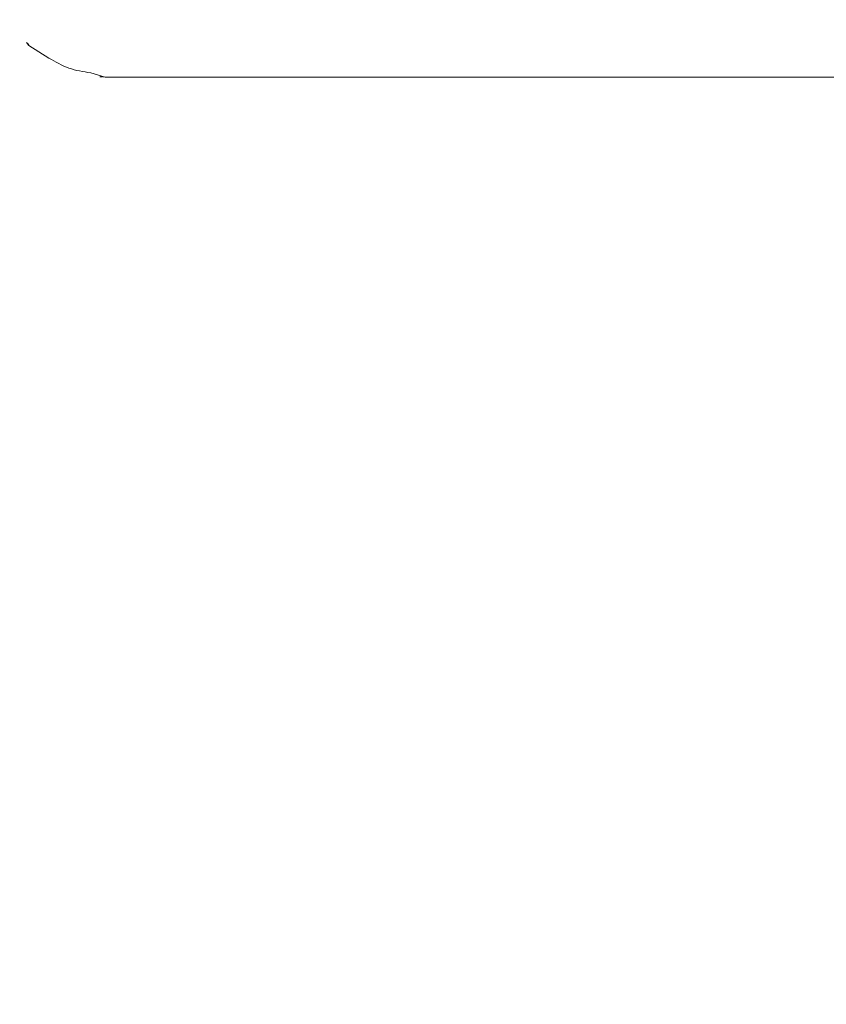
# Model space of a CAD drawing. Units: millimetres. Extents: x 1089 to 17168, y 125 to 7427.
# Drawn here: x 7681 to 7723, y 3684 to 3735 of the extents above; entities that cross this region are included whole.
import ezdxf

# ---------------------------------------------------------------- set-up
doc = ezdxf.new("R2010")
doc.units = ezdxf.units.MM
doc.header["$PDSIZE"] = -1
doc.dimstyles.new('ISO-25', dxfattribs={"dimtxt": 100, "dimasz": 100, "dimexe": 1.25, "dimexo": 0.625, "dimgap": 20, "dimtad": 1, "dimdec": 0, "dimtxsty": 'Standard', "dimblk": 'OBLIQUE', "dimcen": 2.5, "dimadec": 0, "dimazin": 0, "dimtfac": 1, "dimtdec": 0, "dimtmove": 0, "dimatfit": 3, "dimfxl": 1, "dimarcsym": 0})

# ---------------------------------------------------------------- blocks, each defined once
blk = doc.blocks.new('_Oblique')
at = {"color": 0, "linetype": 'ByBlock', "lineweight": -2}
blk.add_line((-0.5, -0.5), (0.5, 0.5), dxfattribs=at)
blk = doc.blocks.new('*D3')
at = {"color": 0, "lineweight": -2, "transparency": 16777216}
for p, q in [((16646.456, 4155.986), (16646.456, 173.948)), ((1746.456, 3776.861), (1746.456, 173.948)), ((1746.456, 175.198), (16646.456, 175.198))]:
    blk.add_line(p, q, dxfattribs=at)
at = {"layer": 'Defpoints', "color": 0, "transparency": 16777216}
for p in [(16646.456, 4156.611), (1746.456, 3777.486), (16646.456, 175.198)]:
    blk.add_point(p, dxfattribs=at)
at = {"color": 0, "lineweight": -2, "transparency": 16777216, "xscale": 100, "yscale": 100, "zscale": 100, "rotation": 180}
blk.add_blockref('_Oblique', (1746.456, 175.198), dxfattribs=at)
at = {"color": 0, "lineweight": -2, "transparency": 16777216, "xscale": 100, "yscale": 100, "zscale": 100}
blk.add_blockref('_Oblique', (16646.456, 175.198), dxfattribs=at)
at = {"color": 0, "transparency": 16777216, "insert": (9196.456, 245.198), "char_height": 100, "attachment_point": 5}
blk.add_mtext('14900', dxfattribs=at)

msp = doc.modelspace()

# ---------------------------------------------------------------- linework, layer by layer
at = {"color": 7, "linetype": 'Continuous', "lineweight": 18}
for p, q in [((7681.754, 3734.291), (7681.868, 3734.131)), ((7681.872, 3734.18), (7681.803, 3734.244)), ((7685.848, 3732.486), (7685.095, 3732.715)), ((7685.571, 3732.496), (7685.695, 3732.507)), ((7685.592, 3732.522), (7685.847, 3732.486)), ((7685.847, 3732.486), (7715.485, 3732.486)), ((7745.124, 3732.486), (7715.485, 3732.486))]:
    msp.add_line(p, q, dxfattribs=at)
at = {"color": 7, "linetype": 'Continuous', "lineweight": 18, "flags": 128}
msp.add_lwpolyline([(7681.861, 3734.135), (7682.39, 3733.807), (7682.919, 3733.479)], dxfattribs=at)
at = {"color": 7, "linetype": 'Continuous', "lineweight": 18}
msp.add_open_spline([(7682.919, 3733.477), (7683.258, 3733.281), (7683.938, 3732.889), (7684.709, 3732.772), (7685.095, 3732.713)], degree=3, knots=[0, 0, 0, 0, 0.498862, 1, 1, 1, 1], dxfattribs=at)

# ---------------------------------------------------------------- dimensions: what is measured, and where the dimension line sits
dim = msp.add_linear_dim(base=(16646.456, 175.198), p1=(1746.456, 3777.486), p2=(16646.456, 4156.611), dimstyle='ISO-25')
dim.commit()
dim.dimension.update_dxf_attribs({"geometry": '*D3', "text_midpoint": (9196.456, 175.198), "dimtype": 160})

doc.saveas('drawing.dxf')
